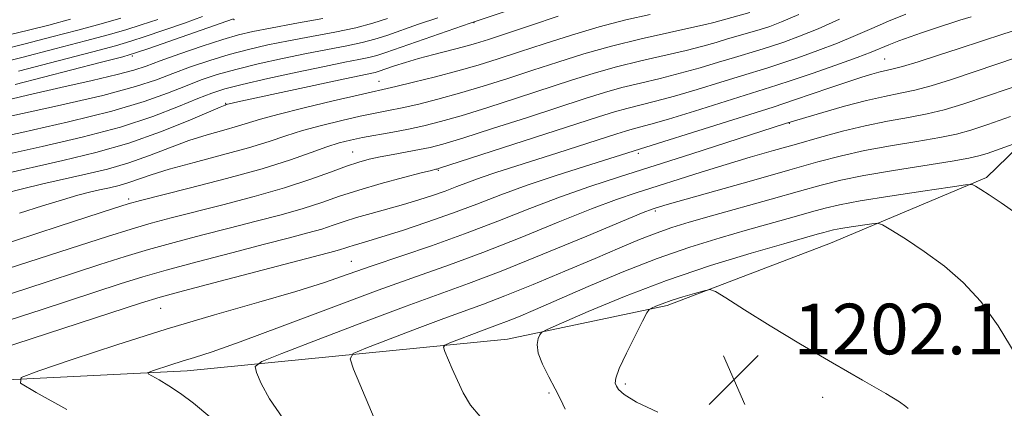
# Model space of a CAD drawing. Extents: x 2189800 to 2192700, y 309800 to 312700.
# Drawn here: x 2190083 to 2190238, y 310501 to 310562 of the extents above; entities that cross this region are included whole.
import ezdxf

# ---------------------------------------------------------------- set-up
doc = ezdxf.new("R2010")
doc.units = 0
doc.header["$MEASUREMENT"] = 0
for name, color, linetype, lineweight in [('BREAKLINE DTM HARD', 7, 'Continuous', 0), ('CONTOUR INDEX', 41, 'Continuous', 13), ('CONTOUR INTERMEDIATE', 44, 'Continuous', 0), ('SPOT ELEVATION', 7, 'Continuous', 0), ('SPOT ELEVATION DTM', 2, 'Continuous', 13)]:
    doc.layers.add(name, color=color, linetype=linetype, lineweight=lineweight)
doc.styles.add('Style-WORKING', font='WORKING.shx')

# ---------------------------------------------------------------- blocks, each defined once
blk = doc.blocks.new('SPOT')
at = {"layer": 'SPOT ELEVATION'}
for p, q in [((-3.91, -3.91), (3.82, 3.81)), ((-1.65, 3.77), (1.72, -3.93))]:
    blk.add_line(p, q, dxfattribs=at)

msp = doc.modelspace()

# ---------------------------------------------------------------- linework, layer by layer
at = {"layer": 'BREAKLINE DTM HARD'}
msp.add_polyline3d([(2190000, 310507.517, 1176.703), (2190006.03, 310507.58, 1177.87), (2190035.3, 310506.75, 1183.61), (2190065.71, 310504.82, 1188.51), (2190109.02, 310506.95, 1192.61), (2190159.62, 310511.97, 1199.37), (2190184.89, 310517.3, 1202.35), (2190210.67, 310527.13, 1201.06), (2190235.32, 310537.51, 1197.68), (2190257.05, 310558.56, 1191.71), (2190283.87, 310577.97, 1183.27), (2190310.11, 310597.93, 1175.4), (2190342, 310616.27, 1168.42), (2190367.69, 310634.54, 1162.45), (2190397.35, 310650.6, 1154.69), (2190432.61, 310669.54, 1147.37), (2190456.65, 310684.98, 1141.13), (2190479.51, 310705.47, 1134.37), (2190497.29, 310727.6, 1121.43), (2190503.93, 310738.93, 1114.51)], dxfattribs=at)
at = {"layer": 'CONTOUR INDEX', "flags": 128}
for points, elevation in [([(2190205.667, 310563.31), (2190202.934, 310562.114), (2190201.069, 310561.392), (2190199.545, 310560.898), (2190197.934, 310560.429), (2190194.42, 310559.428), (2190192.596, 310558.887), (2190190.504, 310558.291), (2190187.857, 310557.613), (2190180.686, 310555.957), (2190176.868, 310555.012), (2190173.308, 310554.004), (2190169.749, 310552.883), (2190161.237, 310550.101), (2190156.5271, 310548.598), (2190152.304, 310547.295), (2190149.022, 310546.352), (2190146.409, 310545.692), (2190144.013, 310545.18), (2190141.496, 310544.705), (2190136.705, 310543.839), (2190134.809, 310543.451), (2190133.054, 310542.9981), (2190131.106, 310542.368), (2190128.633, 310541.471), (2190125.322, 310540.311), (2190120.863, 310538.916), (2190115.209, 310537.351), (2190109.356, 310535.8371), (2190101.651, 310533.903), (2190099.707, 310533.361), (2190097.377, 310532.627), (2190088.7929, 310529.841), (2190078.124, 310526.358)], 1180), ([(2190148.6059, 310562.769), (2190145.5889, 310561.734), (2190140.545, 310559.972), (2190138.669, 310559.368), (2190136.692, 310558.848), (2190134.253, 310558.331), (2190127.8829, 310557.105), (2190124.08, 310556.324), (2190120.2239, 310555.47), (2190116.698, 310554.61), (2190113.769, 310553.785), (2190111.224, 310552.936), (2190108.73, 310551.981), (2190105.912, 310550.85), (2190102.226, 310549.525), (2190097.086, 310547.999), (2190090.253, 310546.309), (2190082.875, 310544.651), (2190072.075, 310542.313)], 1170), ([(2190104.3599, 310562.51), (2190101.763, 310561.646), (2190099.306, 310560.882), (2190096.554, 310560.094), (2190092.93, 310559.116), (2190088.124, 310557.852), (2190082.897, 310556.502), (2190078.281, 310555.336)], 1160), ([(2190243.337, 310557.605), (2190233.515, 310554.253), (2190229.643, 310552.973), (2190226.571, 310552.03), (2190224.008, 310551.346), (2190221.661, 310550.829), (2190219.214, 310550.328), (2190216.348, 310549.677), (2190212.914, 310548.776), (2190209.447, 310547.798), (2190203.587, 310546.051), (2190188.741, 310541.278), (2190177.337, 310537.655), (2190172.62, 310536.115), (2190168.023, 310534.495), (2190163.174, 310532.634), (2190158.084, 310530.623), (2190152.86, 310528.617), (2190147.639, 310526.747), (2190138.246, 310523.55), (2190134.461, 310522.226), (2190130.706, 310520.939), (2190126.192, 310519.516), (2190120.332, 310517.8179), (2190113.359, 310515.828), (2190105.708, 310513.564), (2190097.908, 310511.103), (2190090.859, 310508.779), (2190085.553, 310506.987), (2190082.803, 310505.931), (2190082.704, 310505.039), (2190085.171, 310503.548), (2190090.013, 310500.846)], 1190), ([(2190244.589, 310500.591), (2190242.61, 310504.538), (2190240.0129, 310509.381), (2190237.182, 310514.107), (2190234.409, 310517.928), (2190231.625, 310520.949), (2190228.671, 310523.5039), (2190225.498, 310525.832), (2190222.503, 310527.822), (2190220.195, 310529.272), (2190218.888, 310530.049), (2190218.117, 310530.292), (2190217.22, 310530.21), (2190213.923, 310529.713), (2190212.288, 310529.449), (2190211.166, 310529.241), (2190210.386, 310529.059), (2190209.641, 310528.852)], 1200), ([(2190209.641, 310528.852), (2190208.579, 310528.553), (2190203.296, 310527.055), (2190198.1229, 310525.562), (2190191.692, 310523.597), (2190184.777, 310521.27), (2190178.129, 310518.738), (2190172.3939, 310516.356), (2190168.191, 310514.522), (2190165.911, 310513.503), (2190165.015, 310513.019), (2190164.736, 310512.657), (2190164.476, 310512.06), (2190164.313, 310511.114), (2190164.496, 310509.762), (2190165.183, 310508), (2190166.176, 310506.039), (2190167.188, 310504.143), (2190168.007, 310502.486), (2190168.724, 310500.888)], 1200)]:
    msp.add_lwpolyline(points, dxfattribs=dict(at, elevation=elevation))
at = {"layer": 'CONTOUR INTERMEDIATE', "flags": 128}
for points, elevation in [([(2190169.407, 310567.2011), (2190153.728, 310561.91), (2190140.403, 310557.298), (2190138.962, 310556.827), (2190137.707, 310556.4929), (2190136.151, 310556.164), (2190133.934, 310555.728), (2190130.729, 310555.084), (2190126.423, 310554.179), (2190121.7659, 310553.165), (2190117.722, 310552.243), (2190114.952, 310551.54), (2190112.902, 310550.877), (2190110.711, 310549.998), (2190107.661, 310548.722), (2190103.591, 310547.159), (2190098.48, 310545.493), (2190092.44, 310543.887), (2190086.121, 310542.419), (2190075.616, 310540.11)], 1172), ([(2190222.586, 310563.32), (2190219.845, 310562.218), (2190217.233, 310561.093), (2190214.622, 310559.949), (2190211.8, 310558.772), (2190208.6649, 310557.573), (2190205.531, 310556.452), (2190202.821, 310555.531), (2190200.775, 310554.875), (2190196.591, 310553.6), (2190193.355, 310552.591), (2190189.6179, 310551.437), (2190186.0039, 310550.37), (2190183.002, 310549.565), (2190178.516, 310548.452), (2190176.566, 310547.895), (2190174.02, 310547.088), (2190148.757, 310538.928), (2190148.51, 310538.86), (2190148.309, 310538.817), (2190147.625, 310538.652), (2190146.002, 310538.243), (2190143.176, 310537.515), (2190139.65, 310536.566), (2190136.117, 310535.5399), (2190133.081, 310534.549), (2190130.297, 310533.591), (2190127.3341, 310532.632), (2190123.855, 310531.6421), (2190119.916, 310530.61), (2190115.671, 310529.529), (2190111.282, 310528.397), (2190106.958, 310527.2491), (2190102.916, 310526.124), (2190099.207, 310525.019), (2190095.206, 310523.751), (2190083.37, 310519.885), (2190075.26, 310517.294)], 1184), ([(2190182.196, 310563.299), (2190178.358, 310562.436), (2190174.117, 310561.342), (2190169.724, 310560.044), (2190165.438, 310558.669), (2190161.523, 310557.37), (2190158.135, 310556.258), (2190155.012, 310555.285), (2190151.787, 310554.361), (2190148.246, 310553.433), (2190144.794, 310552.578), (2190141.993, 310551.913), (2190136.016, 310550.559), (2190132.083, 310549.64), (2190127.481, 310548.5369), (2190123.367, 310547.507), (2190120.58, 310546.741), (2190116.962, 310545.636), (2190114.792, 310545.03), (2190112.184, 310544.283), (2190109.289, 310543.347), (2190106.238, 310542.208), (2190103.068, 310540.986), (2190099.794, 310539.833), (2190096.4359, 310538.865), (2190093.025, 310538.039), (2190086.2, 310536.51), (2190082.979, 310535.751), (2190080.091, 310535.02)], 1176), ([(2190197.908, 310563.582), (2190192.217, 310562.034), (2190190.947, 310561.719), (2190188.784, 310561.235), (2190185.229, 310560.464), (2190180.746, 310559.454), (2190176.044, 310558.293), (2190171.6791, 310557.058), (2190167.614, 310555.78), (2190163.661, 310554.478), (2190159.686, 310553.18), (2190155.77, 310551.941), (2190152.045, 310550.828), (2190148.634, 310549.892), (2190145.602, 310549.135), (2190143.003, 310548.547), (2190140.818, 310548.098), (2190138.733, 310547.688), (2190136.361, 310547.199), (2190133.446, 310546.5451), (2190130.268, 310545.767), (2190127.236, 310544.937), (2190124.6, 310544.104), (2190121.953, 310543.224), (2190118.727, 310542.23), (2190114.587, 310541.089), (2190110.126, 310539.905), (2190106.1669, 310538.819), (2190103.322, 310537.9411), (2190099.792, 310536.714), (2190098.274, 310536.276), (2190096.732, 310535.902), (2190095.181, 310535.557), (2190093.588, 310535.1919), (2190091.72, 310534.715), (2190089.297, 310534.021), (2190086.144, 310533.045), (2190082.507, 310531.878)], 1178), ([(2190232.891, 310562.916), (2190231.1119, 310562.383), (2190226.794, 310560.984), (2190225.066, 310560.4041), (2190223.245, 310559.761), (2190221.473, 310559.106), (2190219.915, 310558.499), (2190217.1191, 310557.357), (2190214.867, 310556.503), (2190211.53, 310555.303), (2190207.762, 310553.982), (2190204.458, 310552.848), (2190202.195, 310552.098), (2190189.174, 310548.01), (2190185.077, 310546.749), (2190182.26, 310545.9321), (2190180.507, 310545.467), (2190179.34, 310545.172), (2190178.287, 310544.871), (2190176.893, 310544.429), (2190167.597, 310541.423), (2190157.7719, 310538.298), (2190155.476, 310537.526), (2190153.481, 310536.794), (2190151.636, 310536.084), (2190149.783, 310535.384), (2190147.787, 310534.686), (2190145.6049, 310533.983), (2190143.216, 310533.273), (2190138.075, 310531.851), (2190135.7561, 310531.18), (2190133.833, 310530.557), (2190132.107, 310529.965), (2190130.293, 310529.378), (2190128.096, 310528.755), (2190125.186, 310527.993), (2190121.225, 310526.975), (2190116.097, 310525.644), (2190110.583, 310524.193), (2190105.686, 310522.8721), (2190101.99, 310521.82), (2190098.412, 310520.706), (2190086.102, 310516.678), (2190077.397, 310513.858)], 1186), ([(2190130.456, 310562.666), (2190126.045, 310561.839), (2190122.19, 310561.147), (2190119.395, 310560.614), (2190117.1401, 310560.082), (2190114.651, 310559.3439), (2190111.404, 310558.274), (2190107.869, 310557.054), (2190104.767, 310555.9469), (2190102.548, 310555.135), (2190100.575, 310554.486), (2190097.939, 310553.785), (2190093.985, 310552.868), (2190089.059, 310551.766), (2190083.761, 310550.556), (2190078.6631, 310549.327)], 1166), ([(2190167.628, 310563), (2190163.245, 310561.554), (2190156.627, 310559.346), (2190154.599, 310558.711), (2190152.689, 310558.174), (2190147.97, 310556.96), (2190145.576, 310556.318), (2190143.494, 310555.702), (2190141.805, 310555.156), (2190139.1881, 310554.263), (2190138.721, 310554.139), (2190133.922, 310553.138), (2190117.473, 310549.584), (2190115.197, 310549.043), (2190114.996, 310548.972), (2190114.241, 310548.662), (2190109.154, 310546.476), (2190104.787, 310544.718), (2190099.796, 310542.953), (2190094.605, 310541.455), (2190089.365, 310540.186), (2190079.158, 310537.907)], 1174), ([(2190140.686, 310562.646), (2190138.376, 310561.909), (2190135.678, 310561.2019), (2190132.354, 310560.498), (2190128.675, 310559.802), (2190125.036, 310559.126), (2190121.738, 310558.469), (2190118.6821, 310557.776), (2190115.675, 310556.977), (2190112.587, 310556.029), (2190109.546, 310554.995), (2190106.748, 310553.964), (2190104.163, 310552.9781), (2190100.8611, 310551.891), (2190095.693, 310550.506), (2190088.066, 310548.731), (2190079.628, 310546.882)], 1168), ([(2190098.52, 310562.717), (2190095.406, 310561.83), (2190091.76, 310560.832), (2190087.627, 310559.735), (2190083.429, 310558.651), (2190079.683, 310557.7191)], 1158), ([(2190212.091, 310562.529), (2190208.734, 310561.041), (2190205.799, 310559.843), (2190203.3, 310558.922), (2190201.183, 310558.215), (2190199.354, 310557.6521), (2190195.506, 310556.514), (2190192.976, 310555.739), (2190190.061, 310554.864), (2190186.9301, 310553.992), (2190183.744, 310553.198), (2190180.626, 310552.46), (2190177.692, 310551.732), (2190174.937, 310550.95), (2190171.884, 310549.985), (2190162.788, 310547.023), (2190157.285, 310545.254), (2190152.563, 310543.7611), (2190149.436, 310542.8161), (2190147.4279, 310542.284), (2190145.737, 310541.933), (2190141.578, 310541.185), (2190139.531, 310540.803), (2190137.798, 310540.429), (2190136.136, 310539.971), (2190134.189, 310539.311), (2190131.65, 310538.367), (2190128.402, 310537.195), (2190124.374, 310535.885), (2190119.614, 310534.529), (2190114.647, 310533.228), (2190106.467, 310531.15), (2190103.3319, 310530.305), (2190100.147, 310529.376), (2190096.424, 310528.219), (2190091.999, 310526.796), (2190080.7351, 310523.118)], 1182), ([(2190090.591, 310562.549), (2190087.131, 310561.618), (2190083.961, 310560.801), (2190081.085, 310560.102)], 1156), ([(2190116.332, 310562.609), (2190102.979, 310557.926), (2190100.8771, 310557.211), (2190098.851, 310556.622), (2190095.27, 310555.6819), (2190081.833, 310552.203)], 1164), ([(2190111.427, 310562.959), (2190108.599, 310561.943), (2190105.343, 310560.8029), (2190102.3709, 310559.786), (2190100.092, 310559.0469), (2190097.703, 310558.358), (2190094.1, 310557.399), (2190088.62, 310555.969), (2190082.365, 310554.352)], 1162), ([(2190241.809, 310561.408), (2190238.09, 310560.253), (2190234.513, 310559.073), (2190231.017, 310557.905), (2190227.6, 310556.796), (2190224.507, 310555.828), (2190222.0421, 310555.094), (2190220.393, 310554.648), (2190218.336, 310554.165), (2190217.185, 310553.857), (2190215.608, 310553.38), (2190213.414, 310552.665), (2190210.549, 310551.692), (2190204.986, 310549.777), (2190203.287, 310549.207), (2190201.591, 310548.665), (2190181.518, 310542.299), (2190171.811, 310539.289), (2190167.322, 310537.8581), (2190162.734, 310536.313), (2190158.606, 310534.799), (2190154.7871, 310533.329), (2190150.952, 310531.881), (2190146.911, 310530.458), (2190143.024, 310529.165), (2190139.786, 310528.135), (2190137.555, 310527.455), (2190135.236, 310526.779), (2190134.538, 310526.5531), (2190133.912, 310526.338), (2190133.2531, 310526.124), (2190132.337, 310525.867), (2190114.209, 310521.137), (2190108.455, 310519.621), (2190104.773, 310518.62), (2190101.618, 310517.661), (2190096.778, 310516.081), (2190079.534, 310510.421)], 1188), ([(2190241.22, 310552.392), (2190235.6361, 310550.469), (2190231.574, 310549.112), (2190228.62, 310548.227), (2190225.974, 310547.598), (2190222.996, 310547.03), (2190219.674, 310546.427), (2190216.1579, 310545.715), (2190212.571, 310544.843), (2190208.954, 310543.855), (2190205.327, 310542.819)], 1192), ([(2190239.143, 310547.152), (2190235.525, 310545.906), (2190232.844, 310545.019), (2190230.587, 310544.395), (2190227.94, 310543.85), (2190224.333, 310543.232), (2190220.157, 310542.532), (2190216.042, 310541.774), (2190212.391, 310540.957), (2190208.6971, 310539.98), (2190204.224, 310538.717)], 1194), ([(2190240.29, 310543.034), (2190235.413, 310541.343), (2190234.114, 310540.927), (2190232.553, 310540.564), (2190229.906, 310540.101), (2190220.639, 310538.638), (2190215.926, 310537.834), (2190212.309, 310537.099), (2190209.221, 310536.323), (2190205.756, 310535.352)], 1196), ([(2190205.327, 310542.819), (2190201.693, 310541.782), (2190198.003, 310540.721), (2190194.1929, 310539.592), (2190190.255, 310538.378), (2190179.946, 310535.103), (2190176.857, 310534.044), (2190172.9239, 310532.557), (2190167.664, 310530.444), (2190161.657, 310528.007), (2190155.7481, 310525.671), (2190150.491, 310523.722), (2190145.278, 310521.874), (2190139.212, 310519.7), (2190131.782, 310516.942), (2190124.037, 310514.031), (2190117.413, 310511.566), (2190112.961, 310509.988), (2190110.1959, 310509.087), (2190108.246, 310508.496), (2190106.423, 310507.9209), (2190103.535, 310506.959), (2190102.893, 310506.712), (2190102.87, 310506.503), (2190103.446, 310506.155), (2190104.58, 310505.521), (2190106.14, 310504.594), (2190107.972, 310503.397), (2190110.014, 310501.882), (2190112.577, 310499.707)], 1192), ([(2190204.224, 310538.717), (2190198.571, 310537.123), (2190184.884, 310533.2671), (2190182.984, 310532.703), (2190182.481, 310532.528), (2190181.085, 310531.97), (2190177.824, 310530.62), (2190172.153, 310528.255), (2190165.2301, 310525.39), (2190158.636, 310522.724), (2190153.472, 310520.746), (2190143.642, 310517.177), (2190136.857, 310514.639), (2190129.7381, 310511.933), (2190123.964, 310509.723), (2190120.79, 310508.45), (2190119.752, 310507.664), (2190119.962, 310506.691), (2190120.713, 310504.99), (2190122.034, 310502.545), (2190124.1351, 310499.473)], 1194), ([(2190205.756, 310535.352), (2190201.298, 310534.096), (2190191.874, 310531.451), (2190188.36, 310530.452), (2190185.596, 310529.612), (2190183.115, 310528.752), (2190180.477, 310527.711), (2190177.36, 310526.397), (2190173.475, 310524.734), (2190168.714, 310522.717), (2190163.697, 310520.627), (2190159.227, 310518.813), (2190155.828, 310517.505), (2190149.593, 310515.238), (2190145.335, 310513.645), (2190137.244, 310510.56), (2190135.273, 310509.709), (2190134.775, 310508.848), (2190135.321, 310507.2409), (2190139.133, 310498.109)], 1196), ([(2190257.098, 310500.829), (2190256.496, 310503.9269), (2190255.651, 310507.056), (2190254.403, 310510.615), (2190252.857, 310514.417), (2190251.18, 310518.132), (2190249.482, 310521.495), (2190247.636, 310524.5), (2190245.458, 310527.207), (2190242.859, 310529.6531), (2190240.13, 310531.779), (2190237.663, 310533.502), (2190235.766, 310534.766), (2190234.439, 310535.621), (2190233.603, 310536.145), (2190233.043, 310536.395), (2190232, 310536.364), (2190229.58, 310536.023), (2190225.268, 310535.381), (2190220.062, 310534.586), (2190215.34, 310533.824), (2190212.103, 310533.224), (2190209.849, 310532.698), (2190207.698, 310532.102)], 1198), ([(2190207.698, 310532.102), (2190204.939, 310531.325), (2190197.585, 310529.253), (2190193.2159, 310527.9959), (2190188.441, 310526.515), (2190183.26, 310524.708), (2190177.7641, 310522.545), (2190172.3939, 310520.279), (2190164.037, 310516.657), (2190161.368, 310515.5291), (2190159.46, 310514.752), (2190158.079, 310514.2199), (2190155.544, 310513.298), (2190150.524, 310511.397), (2190149.722, 310511.051), (2190149.52, 310510.701), (2190149.742, 310510.048), (2190150.913, 310507.268), (2190151.717, 310505.419), (2190152.623, 310503.486), (2190153.77, 310501.566), (2190155.3359, 310499.742)], 1198), ([(2190222.97, 310500.992), (2190222.598, 310501.353), (2190221.59, 310502.059), (2190219.406, 310503.387), (2190215.712, 310505.512), (2190210.988, 310508.216), (2190205.917, 310511.18), (2190201.135, 310514.088), (2190197.08, 310516.634), (2190194.139, 310518.517), (2190192.509, 310519.525), (2190191.619, 310519.814), (2190190.705, 310519.63), (2190189.202, 310519.199), (2190187.33, 310518.6451), (2190185.5059, 310518.072), (2190184.071, 310517.568), (2190183.052, 310517.166), (2190182.403, 310516.886), (2190182.03, 310516.669), (2190181.66, 310516.137), (2190180.978, 310514.837), (2190179.792, 310512.517), (2190178.417, 310509.754), (2190177.292, 310507.33), (2190176.748, 310505.828), (2190176.672, 310505.038), (2190176.843, 310504.55), (2190177.166, 310504), (2190178.051, 310503.209), (2190180.035, 310502.04)], 1202), ([(2190180.035, 310502.04), (2190183.397, 310500.4279)], 1202)]:
    msp.add_lwpolyline(points, dxfattribs=dict(at, elevation=elevation))
at = {"layer": 'SPOT ELEVATION DTM'}
for p in [(2190116.41, 310562.45, 1164.17), (2190154.32, 310562, 1172.09), (2190100.36, 310556.75, 1164.25), (2190219.25, 310556.23, 1187.08), (2190139.32, 310552.75, 1175.18), (2190115.1, 310549.23, 1173.89), (2190204.18, 310546.11, 1190.08), (2190135.17, 310541.55, 1181.19), (2190180.3, 310541.35, 1188.33), (2190148.69, 310538.66, 1184.13), (2190099.79, 310534.14, 1179.65), (2190182.99, 310532.25, 1194.27), (2190134.94, 310524.27, 1189.14), (2190104.85, 310516.85, 1188.92), (2190178.28, 310504.88, 1202.32), (2190166.21, 310503.49, 1199.7), (2190209.42, 310502.79, 1202.46)]:
    msp.add_point(p, dxfattribs=at)

# ---------------------------------------------------------------- block references
at = {"layer": 'SPOT ELEVATION'}
msp.add_blockref('SPOT', (2190195.43, 310505.58, 1202.1), dxfattribs=at)

# ---------------------------------------------------------------- texts
at = {"layer": 'SPOT ELEVATION', "style": 'Style-WORKING'}
msp.add_text('1202.1', height=7.99998, dxfattribs=at).set_placement((2190204.85, 310509.58, 1202.1))

doc.saveas('drawing.dxf')
